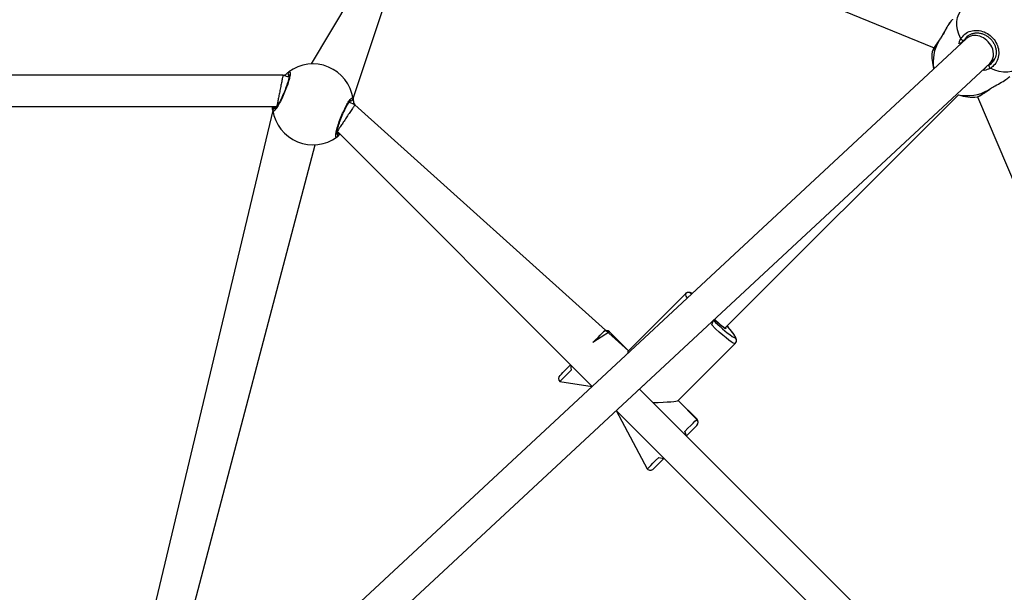
# Model space of a CAD drawing. Units: millimetres. Extents: x 95 to 252, y 75 to 244.
# Drawn here: x 175 to 181, y 157 to 161 of the extents above; entities that cross this region are included whole.
import ezdxf

# ---------------------------------------------------------------- set-up
doc = ezdxf.new("R2010")
doc.units = ezdxf.units.MM
doc.layers.add('SLD-0', color=179, linetype='Continuous')
doc.styles.add('SLDTEXTSTYLE0', font='TXT', dxfattribs={"width": 0.75})
doc.dimstyles.new('SLDDIMSTYLE0', dxfattribs={"dimtxt": 3.5, "dimasz": 3.302, "dimexe": 0, "dimexo": 0.0625, "dimgap": 0.875, "dimtad": 1, "dimlfac": 70, "dimrnd": 1e-09, "dimzin": 12, "dimdsep": 46, "dimtxsty": 'SLDTEXTSTYLE0', "dimsah": 1, "dimcen": 0.09, "dimadec": 0, "dimazin": 3, "dimtfac": 1, "dimtofl": 0, "dimtmove": 0, "dimatfit": 3, "dimfxl": 0, "dimfrac": 2, "dimtolj": 1, "dimtzin": 12, "dimarcsym": 0})

# ---------------------------------------------------------------- blocks, each defined once
blk = doc.blocks.new('_D')
at = {"layer": 'SLD-0'}
for p, q in [((95.119, 154.6461), (95.119, 240.2124)), ((252.2619, 154.6461), (252.2619, 240.2124)), ((95.119, 239.2124), (252.2619, 239.2124))]:
    blk.add_line(p, q, dxfattribs=at)
for points in [[(95.119, 239.2124), (98.421, 238.7044), (98.421, 239.7204)], [(252.2619, 239.2124), (248.9599, 239.7204), (248.9599, 238.7044)]]:
    blk.add_solid(points, dxfattribs=at)
at = {"layer": 'SLD-0', "char_height": 3.5, "attachment_point": 1, "style": 'SLDTEXTSTYLE0'}
for s, insert in [('%%c', (160.3207, 243.7242)), ('11000,00', (165.5992, 243.7776))]:
    blk.add_mtext(s, dxfattribs=dict(at, insert=insert))

msp = doc.modelspace()

# ---------------------------------------------------------------- linework, layer by layer
at = {"color": 7, "linetype": 'Continuous', "lineweight": 25}
for p, q in [((177.39083, 162.28098), (176.57651, 160.91234)), ((176.85641, 160.68077), (177.39083, 162.28098)), ((177.735, 162.25329), (180.74906, 161.02139)), ((180.96411, 161.08137), (174.30694, 154.89172)), ((180.97125, 161.0977), (180.96411, 161.08137)), ((180.97125, 161.0977), (180.96632, 161.09154)), ((181.1218, 160.91588), (181.15606, 160.95007)), ((174.46258, 154.72433), (181.1218, 160.91588)), ((176.38774, 160.83834), (173.69447, 160.83844)), ((176.41749, 160.82601), (176.38774, 160.83834)), ((179.35029, 159.1443), (180.91259, 160.7066)), ((181.03951, 160.6929), (182.31179, 157.69649)), ((181.03951, 160.6929), (181.03951, 160.6929)), ((181.11379, 160.73743), (181.12169, 160.74276)), ((173.6872, 160.62727), (176.34548, 160.62727)), ((176.3452, 160.62739), (176.34548, 160.62727)), ((176.86884, 160.63906), (176.82974, 160.65526)), ((178.70073, 158.98972), (176.8693, 160.63875)), ((176.31936, 160.60153), (175.40172, 156.75153)), ((176.75034, 160.46121), (178.45808, 158.75133)), ((175.63514, 156.6888), (176.60241, 160.37011)), ((175.63514, 156.6888), (176.60231, 160.3701)), ((178.70073, 158.98972), (179.0827, 159.37169)), ((178.53415, 159.11608), (178.53487, 159.1168)), ((178.57446, 159.11598), (178.70073, 158.98972)), ((178.70073, 158.98972), (178.57528, 159.1168)), ((179.35029, 159.1443), (179.35029, 159.1443)), ((179.41605, 159.03834), (179.03408, 158.65637)), ((178.24193, 158.78345), (178.45808, 158.75133)), ((180.68342, 156.82447), (178.77456, 158.73349)), ((179.16117, 158.53091), (179.03408, 158.65637)), ((179.03408, 158.65637), (179.16035, 158.5301)), ((178.61981, 158.5896), (180.50429, 156.70512)), ((178.61981, 158.5896), (178.82782, 158.19756)), ((179.16045, 158.48979), (179.08939, 158.41873)), ((179.16117, 158.49051), (179.16045, 158.48979)), ((178.93912, 158.26846), (178.86822, 158.19756))]:
    msp.add_line(p, q, dxfattribs=at)
at = {"color": 8, "linetype": 'Continuous', "lineweight": 25}
for p, q in [((180.96632, 161.09154), (180.94977, 161.07247)), ((181.1061, 160.90129), (181.11683, 160.90541)), ((181.1107, 160.73694), (181.12027, 160.74294)), ((176.3452, 160.62739), (176.33881, 160.61646)), ((176.82974, 160.65526), (176.83696, 160.66584)), ((179.12779, 159.37401), (179.12301, 159.37159)), ((179.12301, 159.37159), (179.12301, 159.37159)), ((178.57446, 159.11598), (178.46323, 159.04516)), ((178.57528, 159.1168), (178.57446, 159.11598)), ((178.77456, 158.73349), (178.82138, 158.77701)), ((179.16035, 158.5301), (179.16117, 158.53091))]:
    msp.add_line(p, q, dxfattribs=at)
at = {"color": 8, "linetype": 'Continuous', "lineweight": 25, "flags": 128}
for points in [[(180.92764, 161.08036), (180.91514, 161.11116), (180.90662, 161.14141), (180.90226, 161.17054), (180.90213, 161.19799), (180.90623, 161.22325), (180.91448, 161.24583), (180.92674, 161.26532), (180.9343, 161.27379)], [(180.78179, 161.06943), (180.78117, 161.0682), (180.7813, 161.06634)], [(181.31815, 160.88993), (181.30969, 160.88237), (181.2902, 160.87012), (181.26761, 160.86186), (181.24235, 160.85776), (181.2149, 160.85789), (181.18578, 160.86226), (181.15552, 160.87077), (181.12472, 160.88327)], [(179.41605, 159.03834), (179.41142, 159.03781), (179.4028, 159.0414), (179.39039, 159.04901), (179.37452, 159.06047), (179.35557, 159.07549), (179.334, 159.09369), (179.31034, 159.11464), (179.28519, 159.13782), (179.25915, 159.16264), (179.27085, 159.19492)], [(179.27719, 159.20081), (179.2877, 159.19173), (179.30429, 159.1766), (179.31925, 159.16373), (179.33188, 159.15374), (179.34159, 159.14708), (179.34793, 159.14407), (179.35029, 159.1443)], [(179.41595, 159.07864), (179.41642, 159.08272), (179.41326, 159.09029), (179.40657, 159.10119), (179.3965, 159.11514), (179.3833, 159.1318), (179.3673, 159.15075), (179.36252, 159.15653)], [(178.31285, 158.89478), (178.3186, 158.86013), (178.29777, 158.83929), (178.27966, 158.82118), (178.26472, 158.80625), (178.25333, 158.79486), (178.24577, 158.78729), (178.24221, 158.78373), (178.24193, 158.78345)], [(179.08939, 158.41873), (179.07863, 158.44838), (179.1001, 158.46985), (179.11897, 158.48872), (179.13478, 158.50453), (179.14713, 158.51688), (179.15572, 158.52547), (179.16035, 158.5301)], [(178.82782, 158.19756), (178.8281, 158.19784), (178.83165, 158.2014), (178.83922, 158.20897), (178.85061, 158.22036), (178.86555, 158.23529), (178.88366, 158.2534), (178.90449, 158.27424), (178.93912, 158.26846)]]:
    msp.add_lwpolyline(points, dxfattribs=at)
at = {"color": 7, "linetype": 'Continuous', "lineweight": 25, "flags": 128}
for points in [[(181.11379, 160.73743), (181.11256, 160.7368), (181.1107, 160.73694)], [(179.27719, 159.20081), (179.27896, 159.1991), (179.29648, 159.18268), (179.31282, 159.16811), (179.32726, 159.15603), (179.33918, 159.14697), (179.34805, 159.14133), (179.35349, 159.13934), (179.35525, 159.14111), (179.35327, 159.14655), (179.35301, 159.14702)], [(178.46323, 159.04516), (178.48121, 159.06314), (178.49779, 159.07972), (178.51168, 159.09361), (178.52254, 159.10447), (178.53009, 159.11202), (178.53415, 159.11608)], [(178.24193, 158.82386), (178.24217, 158.8241), (178.2453, 158.82723), (178.25195, 158.83388), (178.26196, 158.84389), (178.27508, 158.85702), (178.291, 158.87293), (178.30931, 158.89124), (178.31285, 158.89478)]]:
    msp.add_lwpolyline(points, dxfattribs=at)
at = {"color": 7, "linetype": 'Continuous', "lineweight": 25}
for centre, radius, start, end in [((180.94416, 161.09171), 0.02005, 214.495639, 286.271003), ((181.00586, 160.9615), 0.27143, 173.213515, 197.563977), ((176.58789, 160.64115), 0.27143, 8.392628, 126.607403), ((181.13607, 160.89979), 0.02005, 163.728997, 235.504361), ((176.43489, 160.84784), 0.01428, 128.36387, 246.639475), ((181.00586, 160.9615), 0.27143, 249.900975, 277.005072), ((176.33355, 160.60318), 0.01428, 68.360871, 186.636785), ((176.84222, 160.67912), 0.01428, 248.361247, 6.635804), ((176.58789, 160.64115), 0.27143, 188.392656, 306.607377), ((176.74088, 160.43446), 0.01428, 308.364821, 66.638265), ((179.10281, 159.35148), 0.0285, 44.859962, 134.85802), ((179.98704, 159.89435), 1.00107, 224.321566, 233.879756), ((178.55426, 159.09588), 0.0285, 44.858859, 134.85912), ((178.55508, 159.0966), 0.02857, 45.000042, 134.999695), ((179.39585, 159.05844), 0.0285, 315.14198, 45.140038), ((178.26213, 158.80366), 0.02857, 135, 225), ((179.14024, 158.50989), 0.0285, 315.141739, 45.140282), ((179.14096, 158.51071), 0.02857, 315, 45), ((178.84802, 158.21777), 0.02857, 224.999539, 315.000063)]:
    msp.add_arc(centre, radius, start, end, dxfattribs=at)
at = {"color": 8, "linetype": 'Continuous', "lineweight": 25}
for centre, radius, start, end in [((181.01604, 160.92682), 0.27307, 149.275213, 189.960424), ((180.97301, 160.97406), 0.2742, 257.269724, 300.143244), ((179.13159, 159.3764), 0.04911, 185.506517, 221.939828), ((179.41467, 159.10436), 0.02574, 226.429528, 272.844779)]:
    msp.add_arc(centre, radius, start, end, dxfattribs=at)
at = {"color": 7, "linetype": 'Continuous', "lineweight": 25}
for centre, major_axis, ratio, start_param, end_param in [((181.04345, 160.99909), (-0.07933, 0.08227), 0.8100025, 4.3159643, 6.2684538), ((181.04345, 160.99909), (-0.07933, 0.08227), 0.8100025, 3.1268612, 4.3159643), ((178.70155, 158.65718), (0, 0.33294), 0.0496181, 0.0495775, 0.3238649), ((178.70155, 158.65718), (0.33294, 0), 0.0496181, 5.2276522, 6.2336078)]:
    msp.add_ellipse(centre, major_axis=major_axis, ratio=ratio, start_param=start_param, end_param=end_param, dxfattribs=at)
for points, knots in [([(180.87231, 161.21181), (180.87214, 161.21147), (180.87087, 161.21065), (180.86934, 161.20844), (180.86818, 161.20676)], [0, 0, 0, 0, 0.2369053, 1, 1, 1, 1]), ([(180.86818, 161.20676), (180.86429, 161.20274), (180.85667, 161.19375), (180.84504, 161.17623), (180.83311, 161.15625), (180.82107, 161.13465), (180.80882, 161.11237), (180.79675, 161.09185), (180.78764, 161.07725), (180.78267, 161.07094), (180.78158, 161.06955)], [0, 0, 0, 0, 0.1326457, 0.2751374, 0.416047, 0.5595045, 0.7035057, 0.8447756, 0.965892, 1, 1, 1, 1]), ([(180.92764, 161.08036), (180.93619, 161.09201), (180.95329, 161.11532), (180.99346, 161.13502), (181.03888, 161.14021), (181.08539, 161.12944), (181.12713, 161.10438), (181.15955, 161.06806), (181.17931, 161.02465), (181.18453, 160.9787), (181.17438, 160.93539), (181.15285, 160.90248), (181.13287, 160.88884), (181.12472, 160.88327)], [0, 0, 0, 0, 0.0947831, 0.1895686, 0.2843137, 0.3783796, 0.4713559, 0.5633823, 0.655123, 0.7473952, 0.8407017, 0.9350098, 1, 1, 1, 1]), ([(180.97125, 161.0977), (180.9758, 161.10126), (180.9857, 161.109), (181.00416, 161.11658), (181.02506, 161.12077), (181.04698, 161.12072), (181.06899, 161.11645), (181.09031, 161.10818), (181.11015, 161.09618), (181.12774, 161.08091), (181.14253, 161.06299), (181.15388, 161.04306), (181.16157, 161.02189), (181.16526, 161.00018), (181.16489, 160.97872), (181.16051, 160.95813), (181.15192, 160.93963), (181.144, 160.92732), (181.13819, 160.92239), (181.13749, 160.92179)], [0, 0, 0, 0, 0.0546189, 0.1186868, 0.1824987, 0.2454916, 0.3080937, 0.3702866, 0.4321097, 0.493837, 0.5552662, 0.6167109, 0.6780266, 0.739698, 0.8017882, 0.8644693, 0.9276627, 0.9912295, 1, 1, 1, 1]), ([(180.78179, 161.06943), (180.78013, 161.06721), (180.77378, 161.05867), (180.76423, 161.04506), (180.75366, 161.02916), (180.74528, 161.01565), (180.73964, 161.00375), (180.73644, 160.99869), (180.73641, 160.99382), (180.73641, 160.99369)], [0, 0, 0, 0, 0.063177, 0.2430319, 0.4243959, 0.6073238, 0.7944472, 0.9944075, 1, 1, 1, 1]), ([(176.42603, 160.85904), (176.42902, 160.86017), (176.435, 160.86245), (176.43606, 160.84633), (176.43091, 160.81768), (176.41957, 160.77854), (176.40345, 160.73408), (176.38439, 160.68937), (176.36452, 160.64925), (176.34598, 160.61777), (176.331, 160.59859), (176.32198, 160.59362), (176.32012, 160.59924), (176.31936, 160.60153)], [0, 0, 0, 0, 0.0947869, 0.1895702, 0.2843154, 0.3783797, 0.4713551, 0.5633805, 0.6551201, 0.7473928, 0.8406974, 0.9350054, 1, 1, 1, 1]), ([(176.42923, 160.83473), (176.42893, 160.84165), (176.4288, 160.84205), (176.42921, 160.83927), (176.42881, 160.83336), (176.42726, 160.82292), (176.4241, 160.80869), (176.41928, 160.79109), (176.41294, 160.77104), (176.40528, 160.74941), (176.39659, 160.72703), (176.38714, 160.70469), (176.37729, 160.68319), (176.36739, 160.66327), (176.35783, 160.6457), (176.34903, 160.63107), (176.34169, 160.62051), (176.33658, 160.61423), (176.33357, 160.61171), (176.33383, 160.61186), (176.3339, 160.6119)], [0, 0, 0, 0, 0.0112579, 0.0506453, 0.1001825, 0.1581354, 0.2202208, 0.2854927, 0.3510954, 0.4172037, 0.4834454, 0.549585, 0.6159617, 0.6822033, 0.7484737, 0.8142763, 0.8792207, 0.9343132, 0.9816498, 1, 1, 1, 1]), ([(176.38774, 160.83834), (176.3872, 160.837), (176.38718, 160.83693), (176.38416, 160.82173), (176.37892, 160.79539), (176.37222, 160.76173), (176.36517, 160.72628), (176.35849, 160.69267), (176.35266, 160.66336), (176.34825, 160.64119), (176.34569, 160.62835), (176.34576, 160.62866), (176.34578, 160.62878)], [0, 0, 0, 0, 0.0789341, 0.1960973, 0.310202, 0.4180644, 0.5197682, 0.6182189, 0.717279, 0.8202652, 0.9290749, 1, 1, 1, 1]), ([(176.38774, 160.83834), (176.40027, 160.83687), (176.40726, 160.84429), (176.41647, 160.85159), (176.42304, 160.85681), (176.42552, 160.85866), (176.42603, 160.85904)], [0, 0, 0, 0, 0.2000649, 0.5548285, 0.9092151, 1, 1, 1, 1]), ([(181.12027, 160.74294), (181.12974, 160.74907), (181.15197, 160.76346), (181.19205, 160.78418), (181.2316, 160.80684), (181.24819, 160.82126), (181.25617, 160.82795)], [0, 0, 0, 0, 0.1948325, 0.4576505, 0.7431337, 1, 1, 1, 1]), ([(176.74975, 160.42326), (176.74676, 160.42213), (176.74077, 160.41985), (176.73971, 160.43597), (176.74486, 160.46462), (176.75621, 160.50376), (176.77232, 160.54822), (176.79138, 160.59293), (176.81125, 160.63305), (176.82979, 160.66453), (176.84477, 160.68371), (176.8538, 160.68868), (176.85565, 160.68306), (176.85641, 160.68077)], [0, 0, 0, 0, 0.09478696, 0.18957022, 0.28431586, 0.3783796, 0.47135509, 0.56338036, 0.65511991, 0.74739278, 0.84069743, 0.93500538, 1, 1, 1, 1]), ([(181.03951, 160.6929), (181.03977, 160.69232), (181.04227, 160.69259), (181.04707, 160.69469), (181.05623, 160.69886), (181.0691, 160.7065), (181.08434, 160.7164), (181.09951, 160.72689), (181.10983, 160.73451), (181.11379, 160.73743)], [0, 0, 0, 0, 0.00638593, 0.12351884, 0.32006873, 0.50198212, 0.69388595, 0.8825856, 1, 1, 1, 1]), ([(176.31936, 160.60153), (176.31831, 160.60673), (176.3171, 160.61267), (176.31707, 160.62565), (176.3339, 160.6119)], [0, 0, 0, 0, 0.87525127, 1, 1, 1, 1]), ([(176.74655, 160.44757), (176.74684, 160.44065), (176.74698, 160.44025), (176.74656, 160.44303), (176.74696, 160.44894), (176.74851, 160.45938), (176.75167, 160.47361), (176.75649, 160.49121), (176.76283, 160.51126), (176.77049, 160.53289), (176.77919, 160.55527), (176.78863, 160.57761), (176.79848, 160.59911), (176.80838, 160.61903), (176.81794, 160.6366), (176.82674, 160.65123), (176.83409, 160.66179), (176.83919, 160.66807), (176.8422, 160.67058), (176.84194, 160.67044), (176.84187, 160.6704)], [0, 0, 0, 0, 0.011258, 0.0506456, 0.1001832, 0.1581361, 0.2202206, 0.2854927, 0.3510952, 0.4172035, 0.4834454, 0.5495848, 0.6159617, 0.6822031, 0.7484735, 0.8142767, 0.8792208, 0.9343131, 0.9816498, 1, 1, 1, 1]), ([(176.8693, 160.63875), (176.86828, 160.63773), (176.86824, 160.63767), (176.85963, 160.62479), (176.84471, 160.60245), (176.82565, 160.57392), (176.80556, 160.54386), (176.78653, 160.51538), (176.76992, 160.49053), (176.75736, 160.47173), (176.75009, 160.46084), (176.75027, 160.46111), (176.75034, 160.46121)], [0, 0, 0, 0, 0.0789342, 0.1960977, 0.3102014, 0.4180641, 0.5197673, 0.6182191, 0.7172783, 0.820265, 0.9290748, 1, 1, 1, 1]), ([(176.85641, 160.68077), (176.85739, 160.67514), (176.85886, 160.66673), (176.8588, 160.64908), (176.86884, 160.63906)], [0, 0, 0, 0, 0.6681423, 1, 1, 1, 1]), ([(176.75534, 160.45407), (176.76622, 160.4366), (176.75889, 160.43017), (176.75275, 160.4255), (176.75025, 160.42364), (176.74975, 160.42326)], [0, 0, 0, 0, 0.422351, 0.8821965, 1, 1, 1, 1]), ([(179.12779, 159.37401), (179.12731, 159.3743), (179.12418, 159.37619), (179.11892, 159.37829), (179.11074, 159.38071), (179.10108, 159.38097), (179.09099, 159.37845), (179.08541, 159.37389), (179.0827, 159.37169)], [0, 0, 0, 0, 0.0448244, 0.2940236, 0.5182386, 0.6824539, 0.8462272, 1, 1, 1, 1]), ([(179.41605, 159.03834), (179.4186, 159.04158), (179.42329, 159.04755), (179.42535, 159.05762), (179.42502, 159.06583), (179.42318, 159.07316), (179.41986, 159.0812), (179.41427, 159.09109), (179.40548, 159.10404), (179.39363, 159.11963), (179.37955, 159.13695), (179.36811, 159.15011), (179.36252, 159.15653)], [0, 0, 0, 0, 0.0649055, 0.119438, 0.1740467, 0.2357664, 0.3163724, 0.4434707, 0.5856221, 0.7210582, 0.8636991, 1, 1, 1, 1])]:
    msp.add_open_spline(points, degree=3, knots=knots, dxfattribs=at)
at = {"color": 8, "linetype": 'Continuous', "lineweight": 25}
for points, knots in [([(180.86818, 161.20676), (180.86282, 161.2004), (180.85106, 161.18644), (180.83154, 161.15285), (180.8137, 161.11941), (180.79788, 161.09141), (180.78814, 161.07591), (180.78245, 161.06794), (180.7813, 161.06634)], [0, 0, 0, 0, 0.1980113, 0.4345216, 0.6903634, 0.8253083, 0.9648484, 1, 1, 1, 1]), ([(180.94627, 161.06478), (180.91343, 161.0401), (180.91616, 161.05503), (180.92236, 161.07053), (180.92674, 161.07869), (180.92764, 161.08036)], [0, 0, 0, 0, 0.4156896, 0.8807799, 1, 1, 1, 1]), ([(180.7813, 161.06634), (180.77295, 161.0547), (180.75623, 161.03142), (180.74022, 161.00529), (180.73773, 160.99739), (180.73633, 160.99357)], [0, 0, 0, 0, 0.3381511, 0.6763113, 1, 1, 1, 1]), ([(180.94977, 161.07247), (180.94888, 161.07104), (180.94742, 161.06872), (180.94659, 161.06588), (180.94627, 161.06478)], [0, 0, 0, 0, 0.6141736, 1, 1, 1, 1]), ([(181.12472, 160.88327), (181.11175, 160.87683), (181.09492, 160.86846), (181.07499, 160.86817), (181.1061, 160.90129)], [0, 0, 0, 0, 0.7704003, 1, 1, 1, 1]), ([(181.11683, 160.90541), (181.12446, 160.90964), (181.13211, 160.91387), (181.13688, 160.9208), (181.13749, 160.92179)], [0, 0, 0, 0, 0.9975002, 1, 1, 1, 1]), ([(176.42923, 160.83473), (176.42878, 160.83443), (176.42628, 160.83278), (176.42145, 160.82906), (176.41749, 160.82601)], [0, 0, 0, 0, 0.1795515, 1, 1, 1, 1]), ([(181.03951, 160.6929), (181.03987, 160.69278), (181.04197, 160.6921), (181.05795, 160.70085), (181.0827, 160.71665), (181.10259, 160.73106), (181.1107, 160.73694)], [0, 0, 0, 0, 0.0702066, 0.4136554, 0.7607861, 1, 1, 1, 1]), ([(176.74655, 160.44757), (176.74699, 160.44786), (176.74887, 160.4491), (176.75253, 160.45191), (176.75534, 160.45407)], [0, 0, 0, 0, 0.2343857, 1, 1, 1, 1])]:
    msp.add_open_spline(points, degree=3, knots=knots, dxfattribs=at)
at = {"layer": 'SLD-0', "lineweight": 18}
msp.add_circle((173.69043, 153.64606), 78.57143, dxfattribs=at)

# ---------------------------------------------------------------- dimensions: what is measured, and where the dimension line sits
at = {"layer": 'SLD-0'}
dim = msp.add_linear_dim(base=(252.26185, 242.01728), p1=(95.119, 153.64606), p2=(252.26185, 153.64606), text='%%c<>', dimstyle='SLDDIMSTYLE0', dxfattribs=at)
dim.commit()
dim.dimension.update_dxf_attribs({"geometry": '_D', "text_midpoint": (172.65787, 242.01728), "dimtype": 160})

doc.saveas('drawing.dxf')
